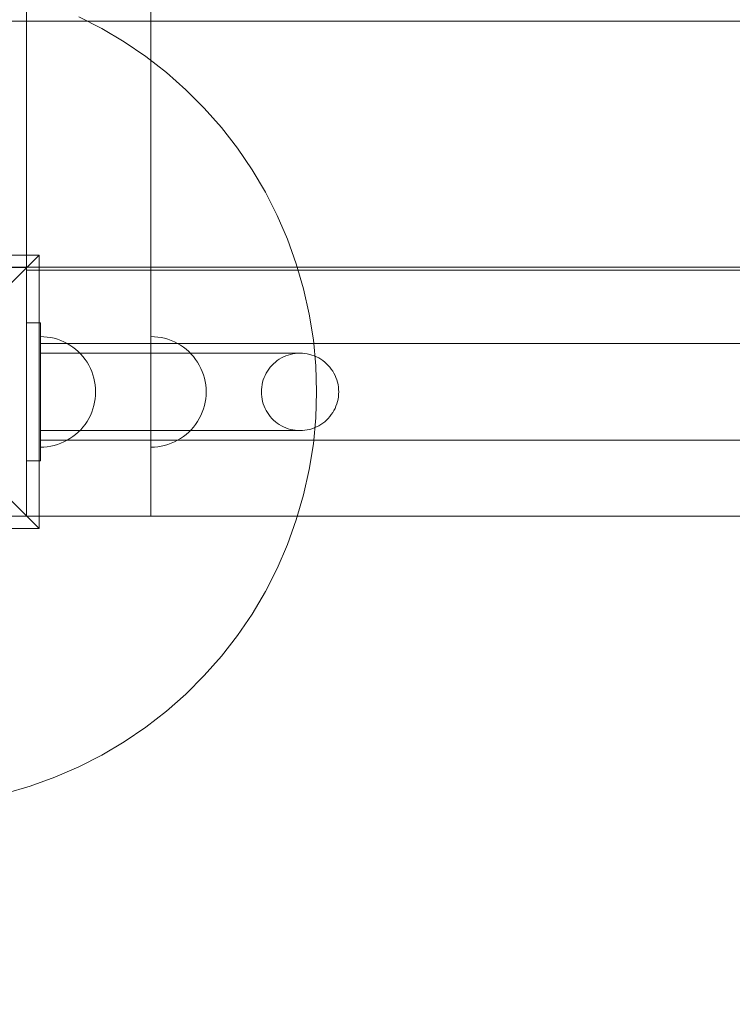
# Model space of a CAD drawing. Units: millimetres. Extents: x 14585 to 22065, y 500 to 6621.
# Drawn here: x 17852 to 18110, y 3536 to 3892 of the extents above; entities that cross this region are included whole.
import ezdxf

# ---------------------------------------------------------------- set-up
doc = ezdxf.new("R2010")
doc.units = ezdxf.units.MM
doc.header["$MEASUREMENT"] = 0
doc.layers.add('STREFA', color=7, linetype='Continuous')
doc.layers.add('STREFA_Nr_pióra__7', color=7, linetype='Continuous', lineweight=18)
doc.layers.add('ZESTAW_Nr_pióra__7', color=7, linetype='Continuous', lineweight=18)
doc.styles.add('GENERATED_STYLE_1', font='txt')
doc.dimstyles.new('GENERATED_STYLE__1', dxfattribs={"dimtxt": 150, "dimasz": 91.78744, "dimexe": 0.18, "dimexo": 300, "dimgap": 0.09, "dimtad": 0, "dimtih": 1, "dimtoh": 1, "dimdec": 0, "dimlfac": 0.1, "dimzin": 0, "dimdsep": 46, "dimtxsty": 'GENERATED_STYLE_1', "dimblk": 'ARROWHEAD_5', "dimblk1": 'ARROWHEAD_5', "dimblk2": 'ARROWHEAD_5', "dimcen": 0.09, "dimclrd": 7, "dimclre": 7, "dimclrt": 7, "dimazin": 0, "dimtfac": 1, "dimtdec": 4, "dimtmove": 0, "dimatfit": 3, "dimfxl": 0, "dimtolj": 1, "dimtzin": 0, "dimarcsym": 0})

# ---------------------------------------------------------------- blocks, each defined once
blk = doc.blocks.new('*D1')
at = {"layer": 'STREFA', "linetype": 'Continuous', "lineweight": 0, "true_color": 0x000000}
for points in [[(14585.92, 590.41), (14679.22, 565.41), (14679.22, 615.41)], [(21277.88, 590.41), (21184.58, 615.41), (21184.58, 565.41)]]:
    blk.add_hatch(color=18, dxfattribs=at).paths.add_polyline_path(points)
at = {"layer": 'STREFA_Nr_pióra__7', "linetype": 'Continuous'}
for p, q in [((21277.88, 499.83), (21277.88, 3863.29)), ((14585.92, 499.83), (14585.92, 3827.27)), ((14585.92, 590.41), (14679.22, 615.41)), ((14679.22, 615.41), (14679.22, 565.41)), ((21277.88, 590.41), (21184.58, 615.41)), ((21184.58, 565.41), (21184.58, 615.41)), ((14585.92, 590.41), (14679.22, 565.41)), ((14679.22, 590.41), (17737.13, 590.41)), ((18126.68, 590.41), (21184.58, 590.41)), ((21277.88, 590.41), (21184.58, 565.41))]:
    blk.add_line(p, q, dxfattribs=at)
at = {"layer": 'STREFA_Nr_pióra__7', "insert": (17761.16, 515.41), "char_height": 150, "attachment_point": 7, "style": 'GENERATED_STYLE_1'}
blk.add_mtext('\\A1;{\\fArial|b0|i0|c238|p38;669}', dxfattribs=at)
blk = doc.blocks.new('ARROWHEAD_5')
at = {"color": 0, "linetype": 'Continuous', "lineweight": 0}
blk.add_line((0, 0), (-1, 0), dxfattribs=at)
blk.add_solid([(-1, 0.2679), (0, 0), (-1, -0.2679), (-1, 0.2679)], dxfattribs=at)

msp = doc.modelspace()

# ---------------------------------------------------------------- linework, layer by layer
at = {"layer": 'ZESTAW_Nr_pióra__7', "linetype": 'Continuous'}
for p, q in [((17854.91, 3712.49), (17854.91, 4612.49)), ((17899.91, 4612.49), (17899.91, 3712.49)), ((17764.91, 3891.61), (18664.91, 3891.61)), ((17873.77, 3893.22), (17882.17, 3888.94)), ((17882.17, 3888.94), (17890.28, 3884.14)), ((17890.28, 3884.14), (17898.07, 3878.85)), ((17898.07, 3878.85), (17905.52, 3873.07)), ((17905.52, 3873.07), (17912.59, 3866.84)), ((17912.59, 3866.84), (17919.25, 3860.18)), ((17919.25, 3860.18), (17925.48, 3853.11)), ((17925.48, 3853.11), (17931.26, 3845.66)), ((17931.26, 3845.66), (17936.56, 3837.87)), ((17936.56, 3837.87), (17941.35, 3829.76)), ((17941.35, 3829.76), (17945.63, 3821.36)), ((17945.63, 3821.36), (17949.37, 3812.71)), ((17949.37, 3812.71), (17952.56, 3803.85)), ((17760.41, 3806.99), (17859.4, 3806.99)), ((17859.4, 3806.99), (17809.91, 3757.49)), ((17859.4, 3806.99), (17859.4, 3708)), ((18664.91, 3802.61), (17764.91, 3802.61)), ((17854.91, 3802.49), (17764.91, 3802.49)), ((17854.91, 3712.49), (17854.91, 3802.49)), ((18574.91, 3801.49), (17854.91, 3801.49)), ((17854.91, 3801.49), (17854.91, 3712.49)), ((17952.56, 3803.85), (17955.19, 3794.8)), ((17955.19, 3794.8), (17957.25, 3785.6)), ((17957.25, 3785.6), (17958.72, 3776.29)), ((17859.91, 3782.49), (17854.91, 3782.49)), ((17854.91, 3782.49), (17854.91, 3732.49)), ((17859.91, 3782.49), (17854.91, 3782.49)), ((17854.91, 3782.49), (17854.91, 3732.49)), ((17859.91, 3732.49), (17859.91, 3782.49)), ((17859.91, 3732.49), (17859.91, 3782.49)), ((17861.16, 3777.46), (17859.91, 3777.49)), ((17859.91, 3777.49), (17859.91, 3777.46)), ((17861.16, 3777.46), (17859.91, 3777.49)), ((17859.91, 3777.49), (17859.91, 3777.46)), ((17861.16, 3777.46), (17859.91, 3777.49)), ((17859.91, 3777.49), (17859.91, 3777.46)), ((17859.91, 3777.46), (17859.91, 3777.34)), ((17859.91, 3777.46), (17859.91, 3777.34)), ((17859.91, 3777.46), (17859.91, 3777.34)), ((17859.91, 3777.34), (17859.91, 3777.14)), ((17859.91, 3777.34), (17859.91, 3777.14)), ((17859.91, 3777.34), (17859.91, 3777.14)), ((17859.91, 3777.14), (17859.91, 3776.87)), ((17859.91, 3777.14), (17859.91, 3776.87)), ((17859.91, 3777.14), (17859.91, 3776.87)), ((17859.91, 3776.87), (17859.91, 3776.52)), ((17859.91, 3776.87), (17859.91, 3776.52)), ((17859.91, 3776.87), (17859.91, 3776.52)), ((17859.91, 3776.52), (17859.91, 3776.09)), ((17859.91, 3776.52), (17859.91, 3776.09)), ((17859.91, 3776.52), (17859.91, 3776.09)), ((17862.41, 3777.34), (17861.16, 3777.46)), ((17862.41, 3777.34), (17861.16, 3777.46)), ((17862.41, 3777.34), (17861.16, 3777.46)), ((17863.65, 3777.14), (17862.41, 3777.34)), ((17863.65, 3777.14), (17862.41, 3777.34)), ((17863.65, 3777.14), (17862.41, 3777.34)), ((17864.88, 3776.87), (17863.65, 3777.14)), ((17864.88, 3776.87), (17863.65, 3777.14)), ((17864.88, 3776.87), (17863.65, 3777.14)), ((17866.09, 3776.52), (17864.88, 3776.87)), ((17866.09, 3776.52), (17864.88, 3776.87)), ((17866.09, 3776.52), (17864.88, 3776.87)), ((17867.27, 3776.09), (17866.09, 3776.52)), ((17867.27, 3776.09), (17866.09, 3776.52)), ((17867.27, 3776.09), (17866.09, 3776.52)), ((17901.16, 3777.46), (17899.91, 3777.49)), ((17899.91, 3777.46), (17899.91, 3777.49)), ((17899.91, 3777.34), (17899.91, 3777.46)), ((17899.91, 3777.14), (17899.91, 3777.34)), ((17899.91, 3776.87), (17899.91, 3777.14)), ((17899.91, 3776.52), (17899.91, 3776.87)), ((17899.91, 3776.09), (17899.91, 3776.52)), ((17902.41, 3777.34), (17901.16, 3777.46)), ((17903.65, 3777.14), (17902.41, 3777.34)), ((17904.88, 3776.87), (17903.65, 3777.14)), ((17906.09, 3776.52), (17904.88, 3776.87)), ((17907.27, 3776.09), (17906.09, 3776.52)), ((17859.91, 3776.09), (17859.91, 3775.59)), ((17859.91, 3776.09), (17859.91, 3775.59)), ((17859.91, 3776.09), (17859.91, 3775.59)), ((17859.91, 3775.59), (17859.91, 3775.02)), ((17859.91, 3775.59), (17859.91, 3775.02)), ((17859.91, 3775.59), (17859.91, 3775.02)), ((17859.91, 3775.02), (17859.91, 3774.38)), ((17859.91, 3775.02), (17859.91, 3774.38)), ((17859.91, 3775.02), (17859.91, 3774.38)), ((17859.91, 3774.99), (18569.91, 3774.99)), ((17859.91, 3774.38), (17859.91, 3773.68)), ((17859.91, 3774.38), (17859.91, 3773.68)), ((17859.91, 3774.38), (17859.91, 3773.68)), ((17859.91, 3773.68), (17859.91, 3772.9)), ((17859.91, 3773.68), (17859.91, 3772.9)), ((17859.91, 3773.68), (17859.91, 3772.9)), ((17859.91, 3772.9), (17859.91, 3772.07)), ((17859.91, 3772.9), (17859.91, 3772.07)), ((17859.91, 3772.9), (17859.91, 3772.07)), ((17868.42, 3775.59), (17867.27, 3776.09)), ((17868.42, 3775.59), (17867.27, 3776.09)), ((17868.42, 3775.59), (17867.27, 3776.09)), ((17869.54, 3775.02), (17868.42, 3775.59)), ((17869.54, 3775.02), (17868.42, 3775.59)), ((17869.54, 3775.02), (17868.42, 3775.59)), ((17870.62, 3774.38), (17869.54, 3775.02)), ((17870.62, 3774.38), (17869.54, 3775.02)), ((17870.62, 3774.38), (17869.54, 3775.02)), ((17871.66, 3773.68), (17870.62, 3774.38)), ((17871.66, 3773.68), (17870.62, 3774.38)), ((17871.66, 3773.68), (17870.62, 3774.38)), ((17872.65, 3772.9), (17871.66, 3773.68)), ((17872.65, 3772.9), (17871.66, 3773.68)), ((17872.65, 3772.9), (17871.66, 3773.68)), ((17873.6, 3772.07), (17872.65, 3772.9)), ((17873.6, 3772.07), (17872.65, 3772.9)), ((17873.6, 3772.07), (17872.65, 3772.9)), ((17899.91, 3775.59), (17899.91, 3776.09)), ((17899.91, 3775.02), (17899.91, 3775.59)), ((17899.91, 3774.38), (17899.91, 3775.02)), ((17899.91, 3773.68), (17899.91, 3774.38)), ((17899.91, 3772.9), (17899.91, 3773.68)), ((17899.91, 3772.07), (17899.91, 3772.9)), ((17908.42, 3775.59), (17907.27, 3776.09)), ((17909.54, 3775.02), (17908.42, 3775.59)), ((17910.62, 3774.38), (17909.54, 3775.02)), ((17911.66, 3773.68), (17910.62, 3774.38)), ((17912.65, 3772.9), (17911.66, 3773.68)), ((17913.6, 3772.07), (17912.65, 3772.9)), ((17958.72, 3776.29), (17959.61, 3766.91)), ((17859.91, 3772.07), (17859.91, 3771.19)), ((17859.91, 3772.07), (17859.91, 3771.19)), ((17859.91, 3772.07), (17859.91, 3771.49)), ((17859.91, 3771.49), (17865.81, 3771.49)), ((17859.91, 3771.49), (17859.91, 3771.47)), ((17859.91, 3771.47), (17859.91, 3771.38)), ((17859.91, 3771.38), (17859.91, 3771.25)), ((17859.91, 3771.25), (17859.91, 3771.05)), ((17859.91, 3771.19), (17859.91, 3770.24)), ((17859.91, 3771.19), (17859.91, 3770.24)), ((17859.91, 3771.05), (17859.91, 3770.81)), ((17859.91, 3770.81), (17859.91, 3770.51)), ((17859.91, 3770.51), (17859.91, 3770.16)), ((17859.91, 3770.24), (17859.91, 3769.25)), ((17859.91, 3770.24), (17859.91, 3769.25)), ((17859.91, 3770.16), (17859.91, 3769.76)), ((17859.91, 3769.76), (17859.91, 3769.32)), ((17859.91, 3769.32), (17859.91, 3768.82)), ((17865.81, 3771.49), (17871.69, 3771.49)), ((17871.69, 3771.49), (17877.52, 3771.49)), ((17874.49, 3771.19), (17873.6, 3772.07)), ((17874.49, 3771.19), (17873.6, 3772.07)), ((17874.49, 3771.19), (17873.6, 3772.07)), ((17875.32, 3770.24), (17874.49, 3771.19)), ((17875.32, 3770.24), (17874.49, 3771.19)), ((17875.32, 3770.24), (17874.49, 3771.19)), ((17876.09, 3769.25), (17875.32, 3770.24)), ((17876.09, 3769.25), (17875.32, 3770.24)), ((17876.09, 3769.25), (17875.32, 3770.24)), ((17877.52, 3771.49), (17883.28, 3771.49)), ((17883.28, 3771.49), (17888.95, 3771.49)), ((17888.95, 3771.49), (17894.51, 3771.49)), ((17894.51, 3771.49), (17899.93, 3771.49)), ((17899.91, 3771.19), (17899.91, 3772.07)), ((17899.91, 3770.24), (17899.91, 3771.19)), ((17899.91, 3769.25), (17899.91, 3770.24)), ((17899.93, 3771.49), (17905.19, 3771.49)), ((17905.19, 3771.49), (17910.27, 3771.49)), ((17910.27, 3771.49), (17915.16, 3771.49)), ((17914.49, 3771.19), (17913.6, 3772.07)), ((17915.32, 3770.24), (17914.49, 3771.19)), ((17915.16, 3771.49), (17919.82, 3771.49)), ((17916.09, 3769.25), (17915.32, 3770.24)), ((17919.82, 3771.49), (17924.25, 3771.49)), ((17924.25, 3771.49), (17928.43, 3771.49)), ((17928.43, 3771.49), (17932.33, 3771.49)), ((17932.33, 3771.49), (17935.95, 3771.49)), ((17935.95, 3771.49), (17939.27, 3771.49)), ((17939.27, 3771.49), (17942.28, 3771.49)), ((17942.28, 3771.49), (17944.96, 3771.49)), ((17944.96, 3771.49), (17947.31, 3771.49)), ((17945.68, 3768.82), (17946.4, 3769.32)), ((17946.4, 3769.32), (17945.68, 3768.82)), ((17946.4, 3769.32), (17947.16, 3769.76)), ((17947.16, 3769.76), (17946.4, 3769.32)), ((17947.16, 3769.76), (17947.95, 3770.16)), ((17947.95, 3770.16), (17947.16, 3769.76)), ((17947.31, 3771.49), (17949.31, 3771.49)), ((17947.95, 3770.16), (17948.75, 3770.51)), ((17948.75, 3770.51), (17947.95, 3770.16)), ((17948.75, 3770.51), (17949.58, 3770.81)), ((17949.58, 3770.81), (17948.75, 3770.51)), ((17949.31, 3771.49), (17950.95, 3771.49)), ((17949.58, 3770.81), (17950.42, 3771.05)), ((17950.42, 3771.05), (17949.58, 3770.81)), ((17950.42, 3771.05), (17951.28, 3771.25)), ((17951.28, 3771.25), (17950.42, 3771.05)), ((17950.95, 3771.49), (17952.24, 3771.49)), ((17951.28, 3771.25), (17952.15, 3771.38)), ((17952.15, 3771.38), (17951.28, 3771.25)), ((17952.15, 3771.38), (17953.03, 3771.47)), ((17953.03, 3771.47), (17952.15, 3771.38)), ((17952.24, 3771.49), (17953.17, 3771.49)), ((17953.03, 3771.47), (17953.91, 3771.49)), ((17953.91, 3771.49), (17953.03, 3771.47)), ((17953.17, 3771.49), (17953.72, 3771.49)), ((17953.72, 3771.49), (17953.91, 3771.49)), ((17953.91, 3771.49), (17954.79, 3771.47)), ((17954.79, 3771.47), (17953.91, 3771.49)), ((17954.79, 3771.47), (17955.66, 3771.38)), ((17955.66, 3771.38), (17954.79, 3771.47)), ((17955.66, 3771.38), (17956.53, 3771.25)), ((17956.53, 3771.25), (17955.66, 3771.38)), ((17956.53, 3771.25), (17957.39, 3771.05)), ((17957.39, 3771.05), (17956.53, 3771.25)), ((17957.39, 3771.05), (17958.23, 3770.81)), ((17958.23, 3770.81), (17957.39, 3771.05)), ((17958.23, 3770.81), (17959.06, 3770.51)), ((17959.06, 3770.51), (17958.23, 3770.81)), ((17959.06, 3770.51), (17959.87, 3770.16)), ((17959.87, 3770.16), (17959.06, 3770.51)), ((17959.87, 3770.16), (17960.65, 3769.76)), ((17960.65, 3769.76), (17959.87, 3770.16)), ((17960.65, 3769.76), (17961.41, 3769.32)), ((17961.41, 3769.32), (17960.65, 3769.76)), ((17961.41, 3769.32), (17962.14, 3768.82)), ((17962.14, 3768.82), (17961.41, 3769.32)), ((17859.91, 3769.25), (17859.91, 3768.21)), ((17859.91, 3769.25), (17859.91, 3768.21)), ((17859.91, 3768.82), (17859.91, 3768.28)), ((17859.91, 3768.28), (17859.91, 3767.7)), ((17859.91, 3768.21), (17859.91, 3767.13)), ((17859.91, 3768.21), (17859.91, 3767.13)), ((17859.91, 3767.7), (17859.91, 3767.08)), ((17859.91, 3767.13), (17859.91, 3766.01)), ((17859.91, 3767.13), (17859.91, 3766.01)), ((17859.91, 3767.08), (17859.91, 3766.42)), ((17859.91, 3766.42), (17859.91, 3765.72)), ((17859.91, 3766.01), (17859.91, 3764.86)), ((17859.91, 3766.01), (17859.91, 3764.86)), ((17876.79, 3768.21), (17876.09, 3769.25)), ((17876.79, 3768.21), (17876.09, 3769.25)), ((17876.79, 3768.21), (17876.09, 3769.25)), ((17877.43, 3767.13), (17876.79, 3768.21)), ((17877.43, 3767.13), (17876.79, 3768.21)), ((17877.43, 3767.13), (17876.79, 3768.21)), ((17878, 3766.01), (17877.43, 3767.13)), ((17878, 3766.01), (17877.43, 3767.13)), ((17878, 3766.01), (17877.43, 3767.13)), ((17878.5, 3764.86), (17878, 3766.01)), ((17878.5, 3764.86), (17878, 3766.01)), ((17878.5, 3764.86), (17878, 3766.01)), ((17899.91, 3768.21), (17899.91, 3769.25)), ((17899.91, 3767.13), (17899.91, 3768.21)), ((17899.91, 3766.01), (17899.91, 3767.13)), ((17899.91, 3764.86), (17899.91, 3766.01)), ((17916.79, 3768.21), (17916.09, 3769.25)), ((17917.43, 3767.13), (17916.79, 3768.21)), ((17918, 3766.01), (17917.43, 3767.13)), ((17918.5, 3764.86), (17918, 3766.01)), ((17942.58, 3765.72), (17943.12, 3766.42)), ((17943.12, 3766.42), (17942.58, 3765.72)), ((17943.12, 3766.42), (17943.7, 3767.08)), ((17943.7, 3767.08), (17943.12, 3766.42)), ((17943.7, 3767.08), (17944.32, 3767.7)), ((17944.32, 3767.7), (17943.7, 3767.08)), ((17944.32, 3767.7), (17944.98, 3768.28)), ((17944.98, 3768.28), (17944.32, 3767.7)), ((17944.98, 3768.28), (17945.68, 3768.82)), ((17945.68, 3768.82), (17944.98, 3768.28)), ((17959.61, 3766.91), (17959.91, 3757.49)), ((17962.14, 3768.82), (17962.83, 3768.28)), ((17962.83, 3768.28), (17962.14, 3768.82)), ((17962.83, 3768.28), (17963.49, 3767.7)), ((17963.49, 3767.7), (17962.83, 3768.28)), ((17963.49, 3767.7), (17964.11, 3767.08)), ((17964.11, 3767.08), (17963.49, 3767.7)), ((17964.11, 3767.08), (17964.69, 3766.42)), ((17964.69, 3766.42), (17964.11, 3767.08)), ((17964.69, 3766.42), (17965.23, 3765.72)), ((17965.23, 3765.72), (17964.69, 3766.42)), ((17859.91, 3765.72), (17859.91, 3765)), ((17859.91, 3765), (17859.91, 3764.24)), ((17859.91, 3764.86), (17859.91, 3763.68)), ((17859.91, 3764.86), (17859.91, 3763.68)), ((17859.91, 3764.24), (17859.91, 3763.46)), ((17859.91, 3763.68), (17859.91, 3762.47)), ((17859.91, 3763.68), (17859.91, 3762.47)), ((17859.91, 3763.46), (17859.91, 3762.65)), ((17859.91, 3762.65), (17859.91, 3761.82)), ((17859.91, 3762.47), (17859.91, 3761.24)), ((17859.91, 3762.47), (17859.91, 3761.24)), ((17878.93, 3763.68), (17878.5, 3764.86)), ((17878.93, 3763.68), (17878.5, 3764.86)), ((17878.93, 3763.68), (17878.5, 3764.86)), ((17879.28, 3762.47), (17878.93, 3763.68)), ((17879.28, 3762.47), (17878.93, 3763.68)), ((17879.28, 3762.47), (17878.93, 3763.68)), ((17879.55, 3761.24), (17879.28, 3762.47)), ((17879.55, 3761.24), (17879.28, 3762.47)), ((17879.55, 3761.24), (17879.28, 3762.47)), ((17899.91, 3763.68), (17899.91, 3764.86)), ((17899.91, 3762.47), (17899.91, 3763.68)), ((17899.91, 3761.24), (17899.91, 3762.47)), ((17918.93, 3763.68), (17918.5, 3764.86)), ((17919.28, 3762.47), (17918.93, 3763.68)), ((17919.55, 3761.24), (17919.28, 3762.47)), ((17940.59, 3761.82), (17940.89, 3762.65)), ((17940.89, 3762.65), (17940.59, 3761.82)), ((17940.89, 3762.65), (17941.24, 3763.46)), ((17941.24, 3763.46), (17940.89, 3762.65)), ((17941.24, 3763.46), (17941.64, 3764.24)), ((17941.64, 3764.24), (17941.24, 3763.46)), ((17941.64, 3764.24), (17942.09, 3765)), ((17942.09, 3765), (17941.64, 3764.24)), ((17942.09, 3765), (17942.58, 3765.72)), ((17942.58, 3765.72), (17942.09, 3765)), ((17965.23, 3765.72), (17965.73, 3765)), ((17965.73, 3765), (17965.23, 3765.72)), ((17965.73, 3765), (17966.17, 3764.24)), ((17966.17, 3764.24), (17965.73, 3765)), ((17966.17, 3764.24), (17966.57, 3763.46)), ((17966.57, 3763.46), (17966.17, 3764.24)), ((17966.57, 3763.46), (17966.92, 3762.65)), ((17966.92, 3762.65), (17966.57, 3763.46)), ((17966.92, 3762.65), (17967.22, 3761.82)), ((17967.22, 3761.82), (17966.92, 3762.65)), ((17859.91, 3761.82), (17859.91, 3760.98)), ((17859.91, 3761.24), (17859.91, 3760)), ((17859.91, 3761.24), (17859.91, 3760)), ((17859.91, 3760.98), (17859.91, 3760.12)), ((17859.91, 3760.12), (17859.91, 3759.25)), ((17859.91, 3760), (17859.91, 3758.75)), ((17859.91, 3760), (17859.91, 3758.75)), ((17859.91, 3759.25), (17859.91, 3758.37)), ((17859.91, 3758.75), (17859.91, 3757.49)), ((17859.91, 3758.75), (17859.91, 3757.49)), ((17879.75, 3760), (17879.55, 3761.24)), ((17879.75, 3760), (17879.55, 3761.24)), ((17879.75, 3760), (17879.55, 3761.24)), ((17879.87, 3758.75), (17879.75, 3760)), ((17879.87, 3758.75), (17879.75, 3760)), ((17879.87, 3758.75), (17879.75, 3760)), ((17879.91, 3757.49), (17879.87, 3758.75)), ((17879.91, 3757.49), (17879.87, 3758.75)), ((17879.91, 3757.49), (17879.87, 3758.75)), ((17899.91, 3760), (17899.91, 3761.24)), ((17899.91, 3758.75), (17899.91, 3760)), ((17899.91, 3757.49), (17899.91, 3758.75)), ((17919.75, 3760), (17919.55, 3761.24)), ((17919.87, 3758.75), (17919.75, 3760)), ((17919.91, 3757.49), (17919.87, 3758.75)), ((17939.93, 3758.37), (17940.02, 3759.25)), ((17940.02, 3759.25), (17939.93, 3758.37)), ((17940.02, 3759.25), (17940.15, 3760.12)), ((17940.15, 3760.12), (17940.02, 3759.25)), ((17940.15, 3760.12), (17940.35, 3760.98)), ((17940.35, 3760.98), (17940.15, 3760.12)), ((17940.35, 3760.98), (17940.59, 3761.82)), ((17940.59, 3761.82), (17940.35, 3760.98)), ((17967.22, 3761.82), (17967.47, 3760.98)), ((17967.47, 3760.98), (17967.22, 3761.82)), ((17967.47, 3760.98), (17967.66, 3760.12)), ((17967.66, 3760.12), (17967.47, 3760.98)), ((17967.66, 3760.12), (17967.8, 3759.25)), ((17967.8, 3759.25), (17967.66, 3760.12)), ((17967.8, 3759.25), (17967.88, 3758.37)), ((17967.88, 3758.37), (17967.8, 3759.25)), ((17859.4, 3708), (17809.91, 3757.49)), ((17859.91, 3758.37), (17859.91, 3757.49)), ((17859.91, 3757.49), (17859.91, 3756.24)), ((17859.91, 3757.49), (17859.91, 3756.24)), ((17859.91, 3757.49), (17859.91, 3756.62)), ((17859.91, 3756.62), (17859.91, 3755.74)), ((17859.91, 3756.24), (17859.91, 3754.99)), ((17859.91, 3756.24), (17859.91, 3754.99)), ((17859.91, 3755.74), (17859.91, 3754.87)), ((17879.87, 3756.24), (17879.75, 3754.99)), ((17879.87, 3756.24), (17879.75, 3754.99)), ((17879.87, 3756.24), (17879.75, 3754.99)), ((17879.91, 3757.49), (17879.87, 3756.24)), ((17879.91, 3757.49), (17879.87, 3756.24)), ((17879.91, 3757.49), (17879.87, 3756.24)), ((17899.91, 3756.24), (17899.91, 3757.49)), ((17899.91, 3754.99), (17899.91, 3756.24)), ((17919.87, 3756.24), (17919.75, 3754.99)), ((17919.91, 3757.49), (17919.87, 3756.24)), ((17939.91, 3757.49), (17939.93, 3758.37)), ((17939.93, 3758.37), (17939.91, 3757.49)), ((17939.93, 3756.62), (17939.91, 3757.49)), ((17939.91, 3757.49), (17939.93, 3756.62)), ((17940.02, 3755.74), (17939.93, 3756.62)), ((17939.93, 3756.62), (17940.02, 3755.74)), ((17940.15, 3754.87), (17940.02, 3755.74)), ((17940.02, 3755.74), (17940.15, 3754.87)), ((17959.91, 3757.49), (17959.61, 3748.08)), ((17967.8, 3755.74), (17967.66, 3754.87)), ((17967.66, 3754.87), (17967.8, 3755.74)), ((17967.88, 3756.62), (17967.8, 3755.74)), ((17967.8, 3755.74), (17967.88, 3756.62)), ((17967.88, 3758.37), (17967.91, 3757.49)), ((17967.91, 3757.49), (17967.88, 3758.37)), ((17967.91, 3757.49), (17967.88, 3756.62)), ((17967.88, 3756.62), (17967.91, 3757.49)), ((17859.91, 3754.99), (17859.91, 3753.75)), ((17859.91, 3754.99), (17859.91, 3753.75)), ((17859.91, 3754.87), (17859.91, 3754.01)), ((17859.91, 3754.01), (17859.91, 3753.17)), ((17859.91, 3753.75), (17859.91, 3752.52)), ((17859.91, 3753.75), (17859.91, 3752.52)), ((17859.91, 3753.17), (17859.91, 3752.34)), ((17859.91, 3752.52), (17859.91, 3751.31)), ((17859.91, 3752.52), (17859.91, 3751.31)), ((17859.91, 3752.34), (17859.91, 3751.53)), ((17859.91, 3751.53), (17859.91, 3750.75)), ((17879.28, 3752.52), (17878.93, 3751.31)), ((17879.28, 3752.52), (17878.93, 3751.31)), ((17879.28, 3752.52), (17878.93, 3751.31)), ((17879.55, 3753.75), (17879.28, 3752.52)), ((17879.55, 3753.75), (17879.28, 3752.52)), ((17879.55, 3753.75), (17879.28, 3752.52)), ((17879.75, 3754.99), (17879.55, 3753.75)), ((17879.75, 3754.99), (17879.55, 3753.75)), ((17879.75, 3754.99), (17879.55, 3753.75)), ((17899.91, 3753.75), (17899.91, 3754.99)), ((17899.91, 3752.52), (17899.91, 3753.75)), ((17899.91, 3751.31), (17899.91, 3752.52)), ((17919.28, 3752.52), (17918.93, 3751.31)), ((17919.55, 3753.75), (17919.28, 3752.52)), ((17919.75, 3754.99), (17919.55, 3753.75)), ((17940.35, 3754.01), (17940.15, 3754.87)), ((17940.15, 3754.87), (17940.35, 3754.01)), ((17940.59, 3753.17), (17940.35, 3754.01)), ((17940.35, 3754.01), (17940.59, 3753.17)), ((17940.89, 3752.34), (17940.59, 3753.17)), ((17940.59, 3753.17), (17940.89, 3752.34)), ((17941.24, 3751.53), (17940.89, 3752.34)), ((17940.89, 3752.34), (17941.24, 3751.53)), ((17941.64, 3750.75), (17941.24, 3751.53)), ((17941.24, 3751.53), (17941.64, 3750.75)), ((17966.57, 3751.53), (17966.17, 3750.75)), ((17966.17, 3750.75), (17966.57, 3751.53)), ((17966.92, 3752.34), (17966.57, 3751.53)), ((17966.57, 3751.53), (17966.92, 3752.34)), ((17967.22, 3753.17), (17966.92, 3752.34)), ((17966.92, 3752.34), (17967.22, 3753.17)), ((17967.47, 3754.01), (17967.22, 3753.17)), ((17967.22, 3753.17), (17967.47, 3754.01)), ((17967.66, 3754.87), (17967.47, 3754.01)), ((17967.47, 3754.01), (17967.66, 3754.87)), ((17859.91, 3751.31), (17859.91, 3750.13)), ((17859.91, 3751.31), (17859.91, 3750.13)), ((17859.91, 3750.75), (17859.91, 3749.99)), ((17859.91, 3750.13), (17859.91, 3748.98)), ((17859.91, 3750.13), (17859.91, 3748.98)), ((17859.91, 3749.99), (17859.91, 3749.27)), ((17859.91, 3749.27), (17859.91, 3748.57)), ((17859.91, 3748.98), (17859.91, 3747.86)), ((17859.91, 3748.98), (17859.91, 3747.86)), ((17859.91, 3748.57), (17859.91, 3747.91)), ((17878, 3748.98), (17877.43, 3747.86)), ((17878, 3748.98), (17877.43, 3747.86)), ((17878, 3748.98), (17877.43, 3747.86)), ((17878.5, 3750.13), (17878, 3748.98)), ((17878.5, 3750.13), (17878, 3748.98)), ((17878.5, 3750.13), (17878, 3748.98)), ((17878.93, 3751.31), (17878.5, 3750.13)), ((17878.93, 3751.31), (17878.5, 3750.13)), ((17878.93, 3751.31), (17878.5, 3750.13)), ((17899.91, 3750.13), (17899.91, 3751.31)), ((17899.91, 3748.98), (17899.91, 3750.13)), ((17899.91, 3747.86), (17899.91, 3748.98)), ((17918, 3748.98), (17917.43, 3747.86)), ((17918.5, 3750.13), (17918, 3748.98)), ((17918.93, 3751.31), (17918.5, 3750.13)), ((17942.09, 3749.99), (17941.64, 3750.75)), ((17941.64, 3750.75), (17942.09, 3749.99)), ((17942.58, 3749.27), (17942.09, 3749.99)), ((17942.09, 3749.99), (17942.58, 3749.27)), ((17943.12, 3748.57), (17942.58, 3749.27)), ((17942.58, 3749.27), (17943.12, 3748.57)), ((17943.7, 3747.91), (17943.12, 3748.57)), ((17943.12, 3748.57), (17943.7, 3747.91)), ((17959.61, 3748.08), (17958.72, 3738.69)), ((17964.69, 3748.57), (17964.11, 3747.91)), ((17964.11, 3747.91), (17964.69, 3748.57)), ((17965.23, 3749.27), (17964.69, 3748.57)), ((17964.69, 3748.57), (17965.23, 3749.27)), ((17965.73, 3749.99), (17965.23, 3749.27)), ((17965.23, 3749.27), (17965.73, 3749.99)), ((17966.17, 3750.75), (17965.73, 3749.99)), ((17965.73, 3749.99), (17966.17, 3750.75)), ((17859.91, 3747.91), (17859.91, 3747.29)), ((17859.91, 3747.86), (17859.91, 3746.78)), ((17859.91, 3747.86), (17859.91, 3746.78)), ((17859.91, 3747.29), (17859.91, 3746.71)), ((17859.91, 3746.78), (17859.91, 3745.74)), ((17859.91, 3746.78), (17859.91, 3745.74)), ((17859.91, 3746.71), (17859.91, 3746.17)), ((17859.91, 3746.17), (17859.91, 3745.67)), ((17859.91, 3745.74), (17859.91, 3744.75)), ((17859.91, 3745.74), (17859.91, 3744.75)), ((17859.91, 3745.67), (17859.91, 3745.23)), ((17859.91, 3745.23), (17859.91, 3744.83)), ((17859.91, 3744.83), (17859.91, 3744.48)), ((17859.91, 3744.75), (17859.91, 3743.8)), ((17859.91, 3744.75), (17859.91, 3743.8)), ((17859.91, 3744.48), (17859.91, 3744.18)), ((17875.32, 3744.75), (17874.49, 3743.8)), ((17875.32, 3744.75), (17874.49, 3743.8)), ((17875.32, 3744.75), (17874.49, 3743.8)), ((17876.09, 3745.74), (17875.32, 3744.75)), ((17876.09, 3745.74), (17875.32, 3744.75)), ((17876.09, 3745.74), (17875.32, 3744.75)), ((17876.79, 3746.78), (17876.09, 3745.74)), ((17876.79, 3746.78), (17876.09, 3745.74)), ((17876.79, 3746.78), (17876.09, 3745.74)), ((17877.43, 3747.86), (17876.79, 3746.78)), ((17877.43, 3747.86), (17876.79, 3746.78)), ((17877.43, 3747.86), (17876.79, 3746.78)), ((17899.91, 3746.78), (17899.91, 3747.86)), ((17899.91, 3745.74), (17899.91, 3746.78)), ((17899.91, 3744.75), (17899.91, 3745.74)), ((17899.91, 3743.8), (17899.91, 3744.75)), ((17915.32, 3744.75), (17914.49, 3743.8)), ((17916.09, 3745.74), (17915.32, 3744.75)), ((17916.79, 3746.78), (17916.09, 3745.74)), ((17917.43, 3747.86), (17916.79, 3746.78)), ((17944.32, 3747.29), (17943.7, 3747.91)), ((17943.7, 3747.91), (17944.32, 3747.29)), ((17944.98, 3746.71), (17944.32, 3747.29)), ((17944.32, 3747.29), (17944.98, 3746.71)), ((17945.68, 3746.17), (17944.98, 3746.71)), ((17944.98, 3746.71), (17945.68, 3746.17)), ((17946.4, 3745.67), (17945.68, 3746.17)), ((17945.68, 3746.17), (17946.4, 3745.67)), ((17947.16, 3745.23), (17946.4, 3745.67)), ((17946.4, 3745.67), (17947.16, 3745.23)), ((17947.95, 3744.83), (17947.16, 3745.23)), ((17947.16, 3745.23), (17947.95, 3744.83)), ((17948.75, 3744.48), (17947.95, 3744.83)), ((17947.95, 3744.83), (17948.75, 3744.48)), ((17949.58, 3744.18), (17948.75, 3744.48)), ((17948.75, 3744.48), (17949.58, 3744.18)), ((17959.06, 3744.48), (17958.23, 3744.18)), ((17958.23, 3744.18), (17959.06, 3744.48)), ((17959.87, 3744.83), (17959.06, 3744.48)), ((17959.06, 3744.48), (17959.87, 3744.83)), ((17960.65, 3745.23), (17959.87, 3744.83)), ((17959.87, 3744.83), (17960.65, 3745.23)), ((17961.41, 3745.67), (17960.65, 3745.23)), ((17960.65, 3745.23), (17961.41, 3745.67)), ((17962.14, 3746.17), (17961.41, 3745.67)), ((17961.41, 3745.67), (17962.14, 3746.17)), ((17962.83, 3746.71), (17962.14, 3746.17)), ((17962.14, 3746.17), (17962.83, 3746.71)), ((17963.49, 3747.29), (17962.83, 3746.71)), ((17962.83, 3746.71), (17963.49, 3747.29)), ((17964.11, 3747.91), (17963.49, 3747.29)), ((17963.49, 3747.29), (17964.11, 3747.91)), ((17859.91, 3744.18), (17859.91, 3743.93)), ((17859.91, 3743.93), (17859.91, 3743.74)), ((17859.91, 3743.8), (17859.91, 3742.92)), ((17859.91, 3743.8), (17859.91, 3742.92)), ((17859.91, 3743.74), (17859.91, 3743.61)), ((17859.91, 3743.61), (17859.91, 3743.52)), ((17859.91, 3743.52), (17859.91, 3743.49)), ((17859.91, 3743.49), (17859.91, 3742.92)), ((17859.91, 3743.49), (17865.81, 3743.49)), ((17859.91, 3742.92), (17859.91, 3742.08)), ((17859.91, 3742.92), (17859.91, 3742.08)), ((17859.91, 3742.92), (17859.91, 3742.08)), ((17859.91, 3742.08), (17859.91, 3741.31)), ((17859.91, 3742.08), (17859.91, 3741.31)), ((17859.91, 3742.08), (17859.91, 3741.31)), ((17859.91, 3741.31), (17859.91, 3740.61)), ((17859.91, 3741.31), (17859.91, 3740.61)), ((17859.91, 3741.31), (17859.91, 3740.61)), ((17865.81, 3743.49), (17871.69, 3743.49)), ((17871.66, 3741.31), (17870.62, 3740.61)), ((17871.66, 3741.31), (17870.62, 3740.61)), ((17871.66, 3741.31), (17870.62, 3740.61)), ((17872.65, 3742.08), (17871.66, 3741.31)), ((17872.65, 3742.08), (17871.66, 3741.31)), ((17872.65, 3742.08), (17871.66, 3741.31)), ((17871.69, 3743.49), (17877.52, 3743.49)), ((17873.6, 3742.92), (17872.65, 3742.08)), ((17873.6, 3742.92), (17872.65, 3742.08)), ((17873.6, 3742.92), (17872.65, 3742.08)), ((17874.49, 3743.8), (17873.6, 3742.92)), ((17874.49, 3743.8), (17873.6, 3742.92)), ((17874.49, 3743.8), (17873.6, 3742.92)), ((17877.52, 3743.49), (17883.28, 3743.49)), ((17883.28, 3743.49), (17888.95, 3743.49)), ((17888.95, 3743.49), (17894.51, 3743.49)), ((17894.51, 3743.49), (17899.93, 3743.49)), ((17899.91, 3742.92), (17899.91, 3743.8)), ((17899.91, 3742.08), (17899.91, 3742.92)), ((17899.91, 3741.31), (17899.91, 3742.08)), ((17899.91, 3740.61), (17899.91, 3741.31)), ((17899.93, 3743.49), (17905.19, 3743.49)), ((17905.19, 3743.49), (17910.27, 3743.49)), ((17910.27, 3743.49), (17915.16, 3743.49)), ((17911.66, 3741.31), (17910.62, 3740.61)), ((17912.65, 3742.08), (17911.66, 3741.31)), ((17913.6, 3742.92), (17912.65, 3742.08)), ((17914.49, 3743.8), (17913.6, 3742.92)), ((17915.16, 3743.49), (17919.82, 3743.49)), ((17919.82, 3743.49), (17924.25, 3743.49)), ((17924.25, 3743.49), (17928.43, 3743.49)), ((17928.43, 3743.49), (17932.33, 3743.49)), ((17932.33, 3743.49), (17935.95, 3743.49)), ((17935.95, 3743.49), (17939.27, 3743.49)), ((17939.27, 3743.49), (17942.28, 3743.49)), ((17942.28, 3743.49), (17944.96, 3743.49)), ((17944.96, 3743.49), (17947.31, 3743.49)), ((17947.31, 3743.49), (17949.31, 3743.49)), ((17949.31, 3743.49), (17950.95, 3743.49)), ((17950.42, 3743.93), (17949.58, 3744.18)), ((17949.58, 3744.18), (17950.42, 3743.93)), ((17951.28, 3743.74), (17950.42, 3743.93)), ((17950.42, 3743.93), (17951.28, 3743.74)), ((17950.95, 3743.49), (17952.24, 3743.49)), ((17952.15, 3743.61), (17951.28, 3743.74)), ((17951.28, 3743.74), (17952.15, 3743.61)), ((17953.03, 3743.52), (17952.15, 3743.61)), ((17952.15, 3743.61), (17953.03, 3743.52)), ((17952.24, 3743.49), (17953.17, 3743.49)), ((17953.91, 3743.49), (17953.03, 3743.52)), ((17953.03, 3743.52), (17953.91, 3743.49)), ((17953.17, 3743.49), (17953.72, 3743.49)), ((17953.72, 3743.49), (17953.91, 3743.49)), ((17954.79, 3743.52), (17953.91, 3743.49)), ((17953.91, 3743.49), (17954.79, 3743.52)), ((17955.66, 3743.61), (17954.79, 3743.52)), ((17954.79, 3743.52), (17955.66, 3743.61)), ((17956.53, 3743.74), (17955.66, 3743.61)), ((17955.66, 3743.61), (17956.53, 3743.74)), ((17957.39, 3743.93), (17956.53, 3743.74)), ((17956.53, 3743.74), (17957.39, 3743.93)), ((17958.23, 3744.18), (17957.39, 3743.93)), ((17957.39, 3743.93), (17958.23, 3744.18)), ((17859.91, 3740.61), (17859.91, 3739.97)), ((17859.91, 3740.61), (17859.91, 3739.97)), ((17859.91, 3740.61), (17859.91, 3739.97)), ((17859.91, 3739.99), (18569.91, 3739.99)), ((17859.91, 3739.97), (17859.91, 3739.4)), ((17859.91, 3739.97), (17859.91, 3739.4)), ((17859.91, 3739.97), (17859.91, 3739.4)), ((17859.91, 3739.4), (17859.91, 3738.9)), ((17859.91, 3739.4), (17859.91, 3738.9)), ((17859.91, 3739.4), (17859.91, 3738.9)), ((17859.91, 3738.9), (17859.91, 3738.47)), ((17859.91, 3738.9), (17859.91, 3738.47)), ((17859.91, 3738.9), (17859.91, 3738.47)), ((17859.91, 3738.47), (17859.91, 3738.12)), ((17859.91, 3738.47), (17859.91, 3738.12)), ((17859.91, 3738.47), (17859.91, 3738.12)), ((17859.91, 3738.12), (17859.91, 3737.85)), ((17859.91, 3738.12), (17859.91, 3737.85)), ((17859.91, 3738.12), (17859.91, 3737.85)), ((17859.91, 3737.85), (17859.91, 3737.65)), ((17859.91, 3737.85), (17859.91, 3737.65)), ((17859.91, 3737.85), (17859.91, 3737.65)), ((17859.91, 3737.65), (17859.91, 3737.53)), ((17859.91, 3737.65), (17859.91, 3737.53)), ((17859.91, 3737.65), (17859.91, 3737.53)), ((17861.16, 3737.53), (17859.91, 3737.49)), ((17859.91, 3737.53), (17859.91, 3737.49)), ((17861.16, 3737.53), (17859.91, 3737.49)), ((17859.91, 3737.53), (17859.91, 3737.49)), ((17861.16, 3737.53), (17859.91, 3737.49)), ((17859.91, 3737.53), (17859.91, 3737.49)), ((17862.41, 3737.65), (17861.16, 3737.53)), ((17862.41, 3737.65), (17861.16, 3737.53)), ((17862.41, 3737.65), (17861.16, 3737.53)), ((17863.65, 3737.85), (17862.41, 3737.65)), ((17863.65, 3737.85), (17862.41, 3737.65)), ((17863.65, 3737.85), (17862.41, 3737.65)), ((17864.88, 3738.12), (17863.65, 3737.85)), ((17864.88, 3738.12), (17863.65, 3737.85)), ((17864.88, 3738.12), (17863.65, 3737.85)), ((17866.09, 3738.47), (17864.88, 3738.12)), ((17866.09, 3738.47), (17864.88, 3738.12)), ((17866.09, 3738.47), (17864.88, 3738.12)), ((17867.27, 3738.9), (17866.09, 3738.47)), ((17867.27, 3738.9), (17866.09, 3738.47)), ((17867.27, 3738.9), (17866.09, 3738.47)), ((17868.42, 3739.4), (17867.27, 3738.9)), ((17868.42, 3739.4), (17867.27, 3738.9)), ((17868.42, 3739.4), (17867.27, 3738.9)), ((17869.54, 3739.97), (17868.42, 3739.4)), ((17869.54, 3739.97), (17868.42, 3739.4)), ((17869.54, 3739.97), (17868.42, 3739.4)), ((17870.62, 3740.61), (17869.54, 3739.97)), ((17870.62, 3740.61), (17869.54, 3739.97)), ((17870.62, 3740.61), (17869.54, 3739.97)), ((17899.91, 3739.97), (17899.91, 3740.61)), ((17899.91, 3739.4), (17899.91, 3739.97)), ((17899.91, 3738.9), (17899.91, 3739.4)), ((17899.91, 3738.47), (17899.91, 3738.9)), ((17899.91, 3738.12), (17899.91, 3738.47)), ((17899.91, 3737.85), (17899.91, 3738.12)), ((17899.91, 3737.65), (17899.91, 3737.85)), ((17899.91, 3737.53), (17899.91, 3737.65)), ((17901.16, 3737.53), (17899.91, 3737.49)), ((17899.91, 3737.49), (17899.91, 3737.53)), ((17902.41, 3737.65), (17901.16, 3737.53)), ((17903.65, 3737.85), (17902.41, 3737.65)), ((17904.88, 3738.12), (17903.65, 3737.85)), ((17906.09, 3738.47), (17904.88, 3738.12)), ((17907.27, 3738.9), (17906.09, 3738.47)), ((17908.42, 3739.4), (17907.27, 3738.9)), ((17909.54, 3739.97), (17908.42, 3739.4)), ((17910.62, 3740.61), (17909.54, 3739.97)), ((17958.72, 3738.69), (17957.25, 3729.39)), ((17854.91, 3732.49), (17859.91, 3732.49)), ((17854.91, 3732.49), (17859.91, 3732.49)), ((17957.25, 3729.39), (17955.19, 3720.19)), ((17955.19, 3720.19), (17952.56, 3711.14)), ((17764.91, 3712.49), (17854.91, 3712.49)), ((17899.91, 3712.49), (17854.91, 3712.49)), ((17854.91, 3712.49), (18574.91, 3712.49)), ((17952.56, 3711.14), (17949.37, 3702.28)), ((17859.4, 3708), (17760.41, 3708)), ((17949.37, 3702.28), (17945.63, 3693.63)), ((17945.63, 3693.63), (17941.35, 3685.23)), ((17941.35, 3685.23), (17936.56, 3677.12)), ((17936.56, 3677.12), (17931.26, 3669.33)), ((17931.26, 3669.33), (17925.48, 3661.88)), ((17925.48, 3661.88), (17919.25, 3654.81)), ((17919.25, 3654.81), (17912.59, 3648.15)), ((17912.59, 3648.15), (17905.52, 3641.92)), ((17905.52, 3641.92), (17898.07, 3636.14)), ((17898.07, 3636.14), (17890.28, 3630.85)), ((17890.28, 3630.85), (17882.17, 3626.05)), ((17882.17, 3626.05), (17873.77, 3621.77)), ((17873.77, 3621.77), (17865.12, 3618.03)), ((17865.12, 3618.03), (17856.26, 3614.84)), ((17856.26, 3614.84), (17847.21, 3612.21))]:
    msp.add_line(p, q, dxfattribs=at)

# ---------------------------------------------------------------- dimensions: what is measured, and where the dimension line sits
at = {"layer": 'STREFA', "linetype": 'Continuous'}
dim = msp.add_linear_dim(base=(21277.88, 590.41), p1=(14585.92, 4127.27), p2=(21277.88, 4163.29), dimstyle='GENERATED_STYLE__1', dxfattribs=at)
dim.commit()
dim.dimension.update_dxf_attribs({"geometry": '*D1', "text_midpoint": (17931.9, 590.41), "dimtype": 160})

doc.saveas('drawing.dxf')
